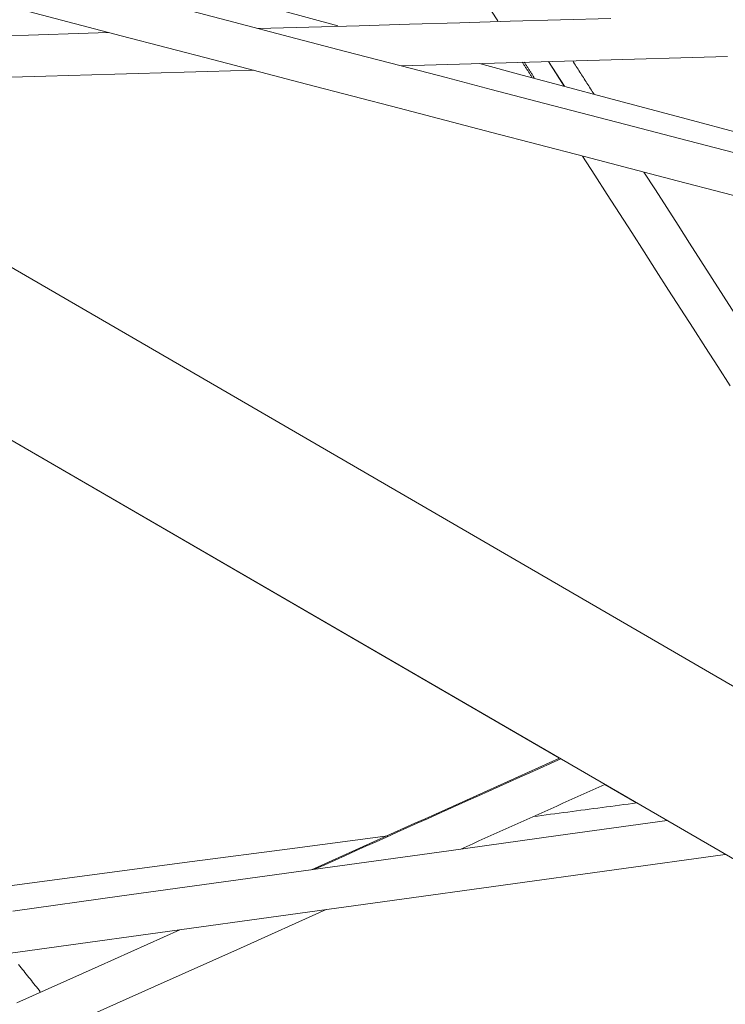
# Model space of a CAD drawing. Units: inches. Extents: x 59 to 440, y 124 to 370.
# Drawn here: x 78 to 79, y 157 to 159 of the extents above; entities that cross this region are included whole.
import ezdxf

# ---------------------------------------------------------------- set-up
doc = ezdxf.new("R2010")
doc.units = ezdxf.units.IN
doc.header["$MEASUREMENT"] = 0
doc.layers.add('Unnamed [1]', color=7, linetype='Continuous', lineweight=0)

msp = doc.modelspace()

# ---------------------------------------------------------------- linework, layer by layer
at = {"layer": 'Unnamed [1]', "color": 18, "linetype": 'Continuous', "lineweight": 0, "true_color": 0x000000}
for p, q in [((90.3668959, 150.7325175), (72.0867224, 161.3349686)), ((78.9583683, 157.3494326), (76.0917308, 159.0120746)), ((79.1515702, 157.237376), (79.0718098, 157.2836369))]:
    msp.add_line(p, q, dxfattribs=at)
at = {"layer": 'Unnamed [1]', "color": 1, "linetype": 'Continuous', "lineweight": 0, "true_color": 0xff0000}
for p, q in [((78.9701009, 159.0346869), (78.9301471, 159.0969799)), ((78.9305556, 159.0965548), (78.9702762, 159.0346252))]:
    msp.add_line(p, q, dxfattribs=at)
at = {"layer": 'Unnamed [1]', "color": 18, "linetype": 'Continuous', "lineweight": 0}
msp.add_polyline3d([(72.2747593, 161.6594181, 0), (73.0799971, 161.1923823, 0), (73.885235, 160.7253465, 0), (74.6904729, 160.2583107, 0), (75.4957108, 159.7912749, 0), (76.3009487, 159.3242391, 0), (77.1061866, 158.8572033, 0), (77.9114244, 158.3901675, 0), (78.7166623, 157.9231317, 0), (79.5219002, 157.4560959, 0), (80.3271381, 156.9890601, 0), (81.132376, 156.5220243, 0), (81.9376139, 156.0549885, 0), (82.7428517, 155.5879528, 0), (83.5480896, 155.120917, 0), (84.3533275, 154.6538812, 0), (85.1585654, 154.1868454, 0), (85.9638033, 153.7198096, 0), (86.7690411, 153.2527738, 0), (87.574279, 152.785738, 0), (88.3795169, 152.3187022, 0)], dxfattribs=at)
at = {"layer": 'Unnamed [1]', "color": 1, "linetype": 'Continuous', "lineweight": 0}
for points in [[(78.5612197, 159.0857483, 0), (78.4211752, 159.1222879, 0), (78.2811308, 159.1588275, 0), (78.1410863, 159.1953671, 0), (78.0010418, 159.2319067, 0)], [(78.7737319, 159.244706, 0), (78.8033602, 159.1985115, 0)], [(77.6267651, 159.2221311, 0), (77.8590901, 159.1615141, 0), (78.0914152, 159.1008972, 0), (78.3237403, 159.0402802, 0), (78.5560654, 158.9796633, 0), (78.7883905, 158.9190463, 0), (79.0207155, 158.8584294, 0), (79.2530406, 158.7978125, 0), (79.4853657, 158.7371955, 0), (79.7176908, 158.6765786, 0), (79.9500158, 158.6159616, 0), (80.1823409, 158.5553447, 0), (80.414666, 158.4947277, 0), (80.6469911, 158.4341108, 0), (80.8793162, 158.3734939, 0), (81.1116412, 158.3128769, 0)], [(79.087207, 159.2050475, 0), (78.9608587, 159.2013654, 0), (78.8345104, 159.1976834, 0), (78.708162, 159.1940014, 0), (78.5818137, 159.1903194, 0), (78.4554654, 159.1866373, 0), (78.329117, 159.1829553, 0), (78.2027687, 159.1792733, 0)], [(78.4021112, 159.186672, 0), (78.2579124, 159.2252611, 0)], [(77.5766804, 159.1618221, 0), (77.626517, 159.1633127, 0), (77.6763535, 159.1648032, 0), (77.7261901, 159.1662938, 0), (77.7760266, 159.1677844, 0), (77.8258632, 159.1692749, 0)], [(78.5612197, 159.0857483, 0), (78.678144, 159.0891557, 0), (78.7950682, 159.0925631, 0), (78.9119925, 159.0959704, 0), (79.0289167, 159.0993778, 0), (79.145841, 159.1027852, 0), (79.2627652, 159.1061926, 0), (79.3796895, 159.1096, 0)], [(79.4618221, 158.8507682, 0), (79.3492468, 158.8801407, 0), (79.2366715, 158.9095132, 0), (79.1240962, 158.9388857, 0), (79.0115209, 158.9682582, 0), (78.8989456, 158.9976307, 0), (78.7863703, 159.0270033, 0), (78.673795, 159.0563758, 0), (78.5612197, 159.0857483, 0)], [(79.3981745, 158.920115, 0), (79.2914498, 158.9486756, 0), (79.1847251, 158.9772363, 0), (79.0780003, 159.005797, 0), (78.9712756, 159.0343576, 0), (78.8645509, 159.0629183, 0), (78.7578261, 159.091479, 0)], [(78.8648092, 159.0950266, 0), (78.8658486, 159.0934083, 0), (78.8668879, 159.0917901, 0), (78.8679272, 159.0901719, 0), (78.8689666, 159.0885536, 0), (78.8700059, 159.0869354, 0), (78.8710453, 159.0853172, 0), (78.8720846, 159.0836989, 0), (78.873124, 159.0820807, 0), (78.8741633, 159.0804625, 0), (78.8752027, 159.0788442, 0), (78.876242, 159.077226, 0), (78.8772814, 159.0756078, 0), (78.8783207, 159.0739895, 0), (78.8793601, 159.0723713, 0), (78.8803994, 159.0707531, 0), (78.8814388, 159.0691348, 0), (78.8824781, 159.0675166, 0), (78.8835174, 159.0658984, 0), (78.8845568, 159.0642801, 0), (78.8855961, 159.0626619, 0), (78.8866355, 159.0610437, 0), (78.8876748, 159.0594254, 0), (78.8887142, 159.0578072, 0), (78.8897535, 159.056189, 0)], [(78.8696422, 159.0951693, 0), (78.8707262, 159.0934793, 0), (78.8718102, 159.0917892, 0), (78.8728941, 159.0900992, 0), (78.8739781, 159.0884091, 0), (78.8750621, 159.0867191, 0), (78.876146, 159.0850291, 0), (78.87723, 159.083339, 0), (78.878314, 159.081649, 0), (78.8793979, 159.0799589, 0), (78.8804819, 159.0782689, 0), (78.8815659, 159.0765788, 0), (78.8826498, 159.0748888, 0), (78.8837338, 159.0731988, 0), (78.8848178, 159.0715087, 0), (78.8859017, 159.0698187, 0), (78.8869857, 159.0681286, 0), (78.8880697, 159.0664386, 0), (78.8891536, 159.0647485, 0), (78.8902376, 159.0630585, 0), (78.8913216, 159.0613684, 0), (78.8924055, 159.0596784, 0), (78.8934895, 159.0579884, 0), (78.8945735, 159.0562983, 0), (78.8956574, 159.0546083, 0)], [(79.0447196, 159.014704, 0), (79.0424861, 159.0181862, 0), (79.0402527, 159.0216684, 0), (79.0380193, 159.0251506, 0), (79.0357859, 159.0286328, 0), (79.0335525, 159.032115, 0), (79.0313191, 159.0355972, 0), (79.0290856, 159.0390794, 0), (79.0268522, 159.0425615, 0), (79.0246188, 159.0460437, 0), (79.0223854, 159.0495259, 0), (79.020152, 159.0530081, 0), (79.0179185, 159.0564903, 0), (79.0156851, 159.0599725, 0), (79.0134517, 159.0634547, 0), (79.0112183, 159.0669369, 0), (79.0089849, 159.0704191, 0), (79.0067514, 159.0739012, 0), (79.004518, 159.0773834, 0), (79.0022846, 159.0808656, 0), (79.0000512, 159.0843478, 0), (78.9978178, 159.08783, 0), (78.9955844, 159.0913122, 0), (78.9933509, 159.0947944, 0), (78.9911175, 159.0982766, 0)], [(77.5536506, 159.0563858, 0), (77.6115773, 159.0580739, 0), (77.6695039, 159.059762, 0), (77.7274306, 159.0614501, 0), (77.7853572, 159.0631382, 0), (77.8432839, 159.0648263, 0), (77.9012105, 159.0665144, 0), (77.9591372, 159.0682025, 0), (78.0170638, 159.0698906, 0), (78.0749905, 159.0715786, 0), (78.1329171, 159.0732667, 0), (78.1908438, 159.0749548, 0)], [(79.0159741, 158.8596672, 0), (79.0467941, 158.8116813, 0), (79.0776141, 158.7636955, 0), (79.1084341, 158.7157096, 0), (79.1392541, 158.6677238, 0), (79.1700741, 158.6197379, 0), (79.2008941, 158.5717521, 0), (79.2317141, 158.5237662, 0), (79.2625341, 158.4757804, 0), (79.2933541, 158.4277945, 0), (79.3241741, 158.3798087, 0), (79.3549941, 158.3318228, 0), (79.3858141, 158.283837, 0)], [(79.3980705, 158.4637842, 0), (79.3695538, 158.5082454, 0), (79.3410372, 158.5527066, 0), (79.3125205, 158.5971677, 0), (79.2840038, 158.6416289, 0), (79.2554872, 158.6860901, 0), (79.2269705, 158.7305513, 0), (79.1984538, 158.7750125, 0), (79.1699371, 158.8194737, 0)], [(78.3362654, 157.0696464, 0), (78.3621864, 157.0813041, 0), (78.3881073, 157.0929619, 0), (78.4140283, 157.1046197, 0), (78.4399493, 157.1162774, 0), (78.4658702, 157.1279352, 0), (78.4917912, 157.139593, 0), (78.5177121, 157.1512507, 0), (78.5436331, 157.1629085, 0), (78.5695541, 157.1745663, 0), (78.595475, 157.186224, 0), (78.621396, 157.1978818, 0), (78.647317, 157.2095395, 0), (78.6732379, 157.2211973, 0), (78.6991589, 157.2328551, 0), (78.7250798, 157.2445128, 0), (78.7510008, 157.2561706, 0), (78.7769218, 157.2678284, 0), (78.8028427, 157.2794861, 0), (78.8287637, 157.2911439, 0), (78.8546846, 157.3028017, 0), (78.8806056, 157.3144594, 0), (78.9065266, 157.3261172, 0), (78.9324475, 157.337775, 0), (78.9583685, 157.3494327, 0)], [(78.9610827, 157.3478591, 0), (78.9353656, 157.3363191, 0), (78.9096486, 157.3247792, 0), (78.8839316, 157.3132392, 0), (78.8582145, 157.3016992, 0), (78.8324975, 157.2901592, 0), (78.8067805, 157.2786192, 0), (78.7810634, 157.2670793, 0), (78.7553464, 157.2555393, 0), (78.7296293, 157.2439993, 0), (78.7039123, 157.2324593, 0), (78.6781953, 157.2209194, 0), (78.6524782, 157.2093794, 0), (78.6267612, 157.1978394, 0), (78.6010442, 157.1862994, 0), (78.5753271, 157.1747594, 0), (78.5496101, 157.1632195, 0), (78.523893, 157.1516795, 0), (78.498176, 157.1401395, 0), (78.472459, 157.1285995, 0), (78.4467419, 157.1170596, 0), (78.4210249, 157.1055196, 0), (78.3953079, 157.0939796, 0), (78.3695908, 157.0824396, 0), (78.3438738, 157.0708996, 0)], [(78.7108312, 157.1216545, 0), (78.7258721, 157.1284038, 0), (78.740913, 157.1351531, 0), (78.7559538, 157.1419023, 0), (78.7709947, 157.1486516, 0), (78.7860355, 157.1554009, 0), (78.8010764, 157.1621501, 0), (78.8161172, 157.1688994, 0), (78.8311581, 157.1756487, 0), (78.846199, 157.1823979, 0), (78.8612398, 157.1891472, 0), (78.8762807, 157.1958965, 0), (78.8913215, 157.2026457, 0), (78.9063624, 157.209395, 0), (78.9214032, 157.2161443, 0), (78.9364441, 157.2228935, 0), (78.9514849, 157.2296428, 0), (78.9665258, 157.2363921, 0), (78.9815667, 157.2431413, 0), (78.9966075, 157.2498906, 0), (79.0116484, 157.2566399, 0), (79.0266892, 157.2633891, 0), (79.0417301, 157.2701384, 0), (79.0567709, 157.2768877, 0), (79.0718118, 157.2836369, 0)], [(79.1515734, 157.2373762, 0), (79.1407787, 157.2359511, 0), (79.129984, 157.2345261, 0), (79.1191893, 157.2331011, 0), (79.1083946, 157.231676, 0), (79.0975998, 157.230251, 0), (79.0868051, 157.2288259, 0), (79.0760104, 157.2274009, 0), (79.0652157, 157.2259759, 0), (79.054421, 157.2245508, 0), (79.0436262, 157.2231258, 0), (79.0328315, 157.2217007, 0), (79.0220368, 157.2202757, 0), (79.0112421, 157.2188507, 0), (79.0004474, 157.2174256, 0), (78.9896526, 157.2160006, 0), (78.9788579, 157.2145755, 0), (78.9680632, 157.2131505, 0), (78.9572685, 157.2117255, 0), (78.9464738, 157.2103004, 0), (78.935679, 157.2088754, 0), (78.9248843, 157.2074503, 0), (78.9140896, 157.2060253, 0), (78.9032949, 157.2046002, 0), (78.8925002, 157.2031752, 0)], [(77.5870852, 156.9662261, 0), (77.860539, 157.0040483, 0), (78.1339929, 157.0418704, 0), (78.4074468, 157.0796926, 0), (78.6809007, 157.1175147, 0), (78.9543545, 157.1553369, 0), (79.2278084, 157.193159, 0)], [(78.5272297, 157.1549548, 0), (78.2821994, 157.1226077, 0), (78.037169, 157.0902606, 0), (77.7921387, 157.0579134, 0), (77.5471084, 157.0255663, 0)], [(79.3738999, 157.1084251, 0), (79.0952952, 157.0698905, 0), (78.8166905, 157.031356, 0), (78.5380859, 156.9928214, 0), (78.2594812, 156.9542868, 0), (77.9808765, 156.9157522, 0), (77.7022719, 156.8772177, 0), (77.4236672, 156.8386831, 0)], [(77.5125091, 156.5839327, 0), (77.7275739, 156.6804385, 0), (77.9426386, 156.7769443, 0), (78.1577034, 156.8734501, 0), (78.3727681, 156.9699558, 0)], [(78.0058107, 156.9192009, 0), (77.8014591, 156.8275025, 0), (77.5971076, 156.7358041, 0)], [(77.6559332, 156.763672, 0), (77.6527324, 156.7676934, 0), (77.6495315, 156.7717147, 0), (77.6463307, 156.775736, 0), (77.6431299, 156.7797574, 0), (77.639929, 156.7837787, 0), (77.6367282, 156.7878001, 0), (77.6335274, 156.7918214, 0), (77.6303265, 156.7958428, 0), (77.6271257, 156.7998641, 0), (77.6239249, 156.8038854, 0), (77.620724, 156.8079068, 0), (77.6175232, 156.8119281, 0), (77.6143224, 156.8159495, 0), (77.6111215, 156.8199708, 0), (77.6079207, 156.8239922, 0), (77.6047199, 156.8280135, 0), (77.601519, 156.8320348, 0)]]:
    msp.add_polyline3d(points, dxfattribs=at)

doc.saveas('drawing.dxf')
